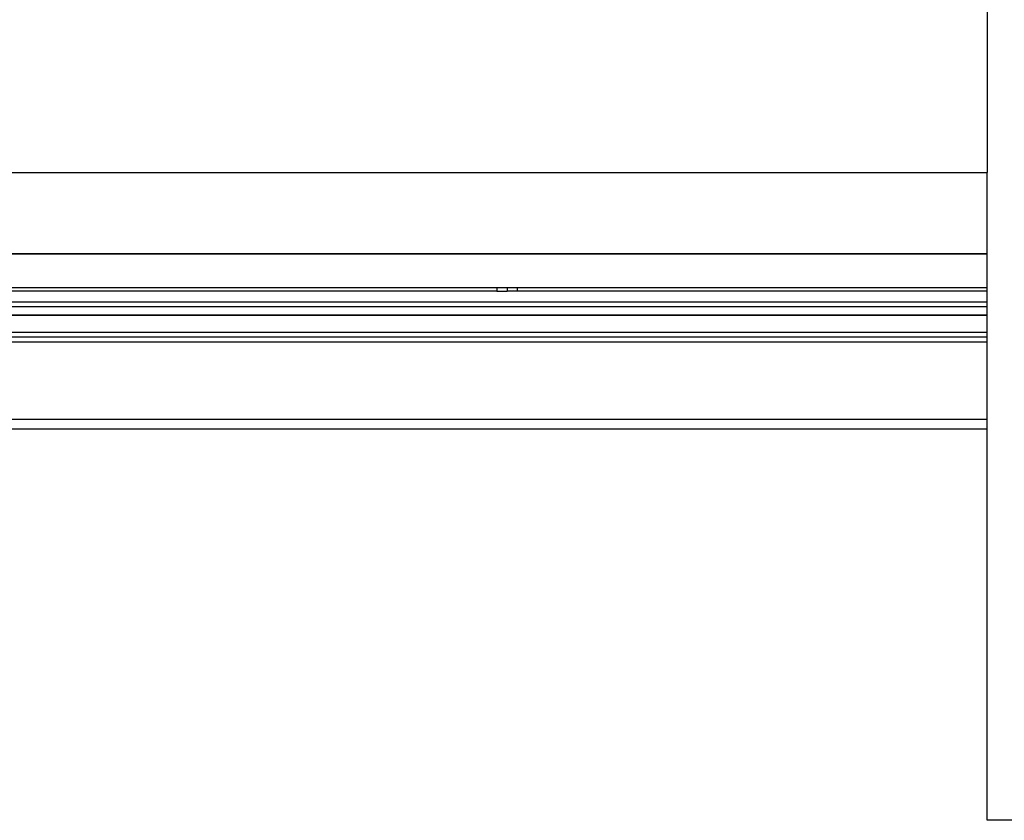
# Model space of a CAD drawing. Extents: x -2345 to 2398, y -1735 to 1751.
# Drawn here: x 1345 to 1649, y -1026 to -779 of the extents above; entities that cross this region are included whole.
import ezdxf

# ---------------------------------------------------------------- set-up
doc = ezdxf.new("R2010")
doc.units = 0
doc.layers.get('0').update_dxf_attribs({"linetype": 'CONTINUOUS'})

msp = doc.modelspace()

# ---------------------------------------------------------------- linework, layer by layer
for p, q in [((1643.64, -426.16), (1643.64, -825.95)), ((1040.57, -825.95), (1643.64, -825.95)), ((1643.64, -850.95), (1643.64, -825.95)), ((1233.1, -850.95), (1492.16, -850.95)), ((1492.16, -851.15), (1233.1, -851.15)), ((1492.16, -850.95), (1492.16, -851.15)), ((1492.16, -850.95), (1495.28, -850.95)), ((1495.28, -851.15), (1492.16, -851.15)), ((1495.28, -851.15), (1495.28, -850.95)), ((1495.28, -850.95), (1498.41, -850.95)), ((1498.41, -851.15), (1495.28, -851.15)), ((1498.41, -850.95), (1498.41, -851.15)), ((1498.41, -850.95), (1643.64, -850.95)), ((1643.64, -851.15), (1498.41, -851.15)), ((1643.64, -851.15), (1643.64, -850.95)), ((1643.64, -861.45), (1643.64, -851.15)), ((1242.78, -861.45), (1492.16, -861.45)), ((1492.16, -862.65), (1242.78, -862.65)), ((1492.16, -861.45), (1492.16, -861.99)), ((1492.16, -861.45), (1495.28, -861.45)), ((1492.16, -862.15), (1492.16, -862.65)), ((1492.16, -862.65), (1495.28, -862.65)), ((1495.28, -861.45), (1495.28, -861.99)), ((1495.28, -861.45), (1498.41, -861.45)), ((1495.28, -862.15), (1495.28, -862.65)), ((1498.41, -862.65), (1495.28, -862.65)), ((1498.41, -861.45), (1498.41, -861.99)), ((1498.41, -861.45), (1643.64, -861.45)), ((1498.41, -862.15), (1498.41, -862.65)), ((1643.64, -862.65), (1498.41, -862.65)), ((1643.64, -862.65), (1643.64, -861.45)), ((1643.64, -865.97), (1643.64, -862.65)), ((1264.03, -865.97), (1643.64, -865.97)), ((1643.64, -867.44), (1643.64, -865.97)), ((1643.64, -867.44), (1255.62, -867.44)), ((1643.64, -870.03), (1643.64, -867.44)), ((1643.64, -870.03), (1239.03, -870.04)), ((1239.03, -870.07), (1643.64, -870.07)), ((1643.64, -870.07), (1643.64, -870.03)), ((1643.64, -875.25), (1643.64, -870.07)), ((1250.14, -875.25), (1643.64, -875.25)), ((1643.64, -876.85), (1643.64, -875.25)), ((1643.64, -876.85), (1250.28, -876.85)), ((1250.28, -878.25), (1643.64, -878.25)), ((1643.64, -878.25), (1643.64, -876.85)), ((1643.64, -902.25), (1643.64, -878.25)), ((1643.64, -902.25), (1250.28, -902.25)), ((1643.64, -905.25), (1643.64, -902.25)), ((1643.64, -905.25), (1250.28, -905.25)), ((1643.64, -1026.16), (1643.64, -905.25)), ((1654.14, -1026.16), (1643.64, -1026.16))]:
    msp.add_line(p, q)

doc.saveas('drawing.dxf')
